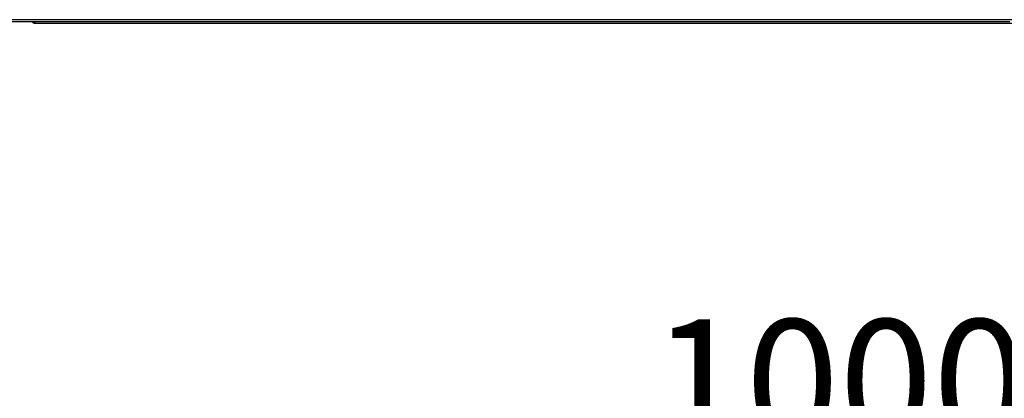
# Model space of a CAD drawing. Extents: x -729 to 3403, y -565 to 4931.
# Drawn here: x 1282 to 1713, y 3991 to 4156 of the extents above; entities that cross this region are included whole.
import ezdxf

# ---------------------------------------------------------------- set-up
doc = ezdxf.new("R2010")
doc.units = 0
doc.layers.get('0').update_dxf_attribs({"linetype": 'CONTINUOUS'})
doc.layers.get('DEFPOINTS').update_dxf_attribs({"linetype": 'CONTINUOUS'})
doc.styles.get("Standard").update_dxf_attribs({"font": 'univer.TTF'})
doc.dimstyles.new('ISO-25$0', dxfattribs={"dimscale": 27, "dimtxt": 2.5, "dimasz": 2.5, "dimexe": 1.25, "dimexo": 1, "dimtad": 1, "dimtxsty": 'Standard', "dimcen": 2.5, "dimadec": 0, "dimazin": 0, "dimtfac": 1, "dimtmove": 0, "dimatfit": 3, "dimfxl": 0, "dimarcsym": 0})

# ---------------------------------------------------------------- blocks, each defined once
blk = doc.blocks.new('*D70')
at = {"color": 5, "lineweight": -2, "ltscale": 0.1, "transparency": 16777216}
for p, q in [((1140.69, 3905.94), (1140.69, 3986.94)), ((2140.19, 3905.94), (2140.19, 3986.94)), ((2072.69, 3946.44), (1208.19, 3946.44))]:
    blk.add_line(p, q, dxfattribs=at)
at = {"color": 5, "ltscale": 0.1, "transparency": 16777216}
for points in [[(1208.19, 3957.69), (1208.19, 3935.19), (1140.69, 3946.44)], [(2072.69, 3957.69), (2072.69, 3935.19), (2140.19, 3946.44)]]:
    blk.add_solid(points, dxfattribs=at)
at = {"layer": 'DEFPOINTS', "color": 0, "ltscale": 0.1, "transparency": 16777216}
for p in [(1140.69, 3946.44), (2140.19, 3855.83), (1140.69, 3768.94)]:
    blk.add_point(p, dxfattribs=at)
at = {"color": 2, "lineweight": 25, "ltscale": 0.1, "transparency": 16777216, "insert": (1640.44, 3991.37), "char_height": 54, "attachment_point": 5}
blk.add_mtext('1000', dxfattribs=at)

msp = doc.modelspace()

# ---------------------------------------------------------------- linework, layer by layer
at = {"color": 7, "linetype": 'Continuous', "lineweight": 25}
for p, q in [((1146.72, 4156.48), (2139.69, 4156.48)), ((1714.99, 4155.49), (1146.72, 4155.49)), ((1289.3, 4155.49), (1288.8, 4154.99)), ((1288.8, 4154.99), (2139.2, 4154.99))]:
    msp.add_line(p, q, dxfattribs=at)
for start, end in [(209.6009, 270), (209.6139, 269.9835)]:
    msp.add_arc((1288.8, 4155.98), 0.99, start, end, dxfattribs=at)

# ---------------------------------------------------------------- dimensions: what is measured, and where the dimension line sits
at = {"color": 7, "lineweight": 25, "ltscale": 0.1}
dim = msp.add_linear_dim(base=(1140.69222094, 3946.44453766), p1=(2140.19222094, 3855.83094952), p2=(1140.69222094, 3768.93583224), dimstyle='ISO-25$0', override={"dimtxt": 2, "dimexe": 1.5, "dimdec": 0, "dimclrd": 5, "dimclre": 5, "dimclrt": 2, "dimtdec": 0, "dimfxl": 1.5, "dimfxlon": 1, "dimarcsym": 1}, dxfattribs=at)
dim.commit()
dim.dimension.update_dxf_attribs({"geometry": '*D70', "text_midpoint": (1640.44222094, 3991.37272915)})

doc.saveas('drawing.dxf')
